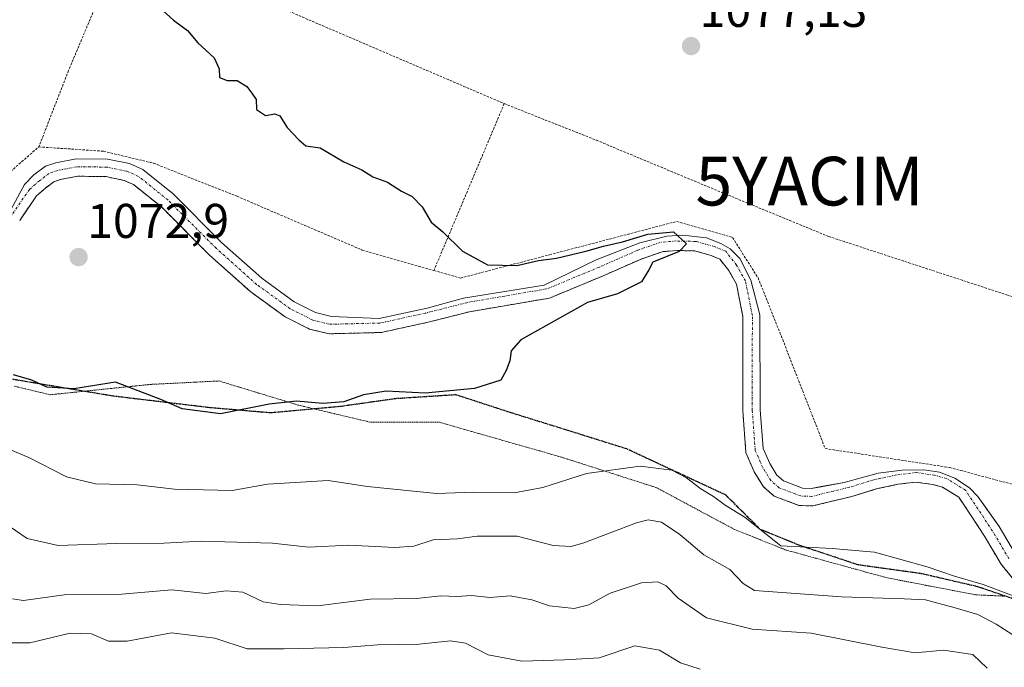
# Model space of a CAD drawing. Units: metres. Extents: x 675259 to 678589, y 4746859 to 4749258.
# Drawn here: x 675834 to 676036, y 4748879 to 4749012 of the extents above; entities that cross this region are included whole.
import ezdxf
from ezdxf.enums import TextEntityAlignment as Align

# ---------------------------------------------------------------- set-up
doc = ezdxf.new("R2010")
doc.units = ezdxf.units.M
doc.header["$MEASUREMENT"] = 0
for name, pattern in [('TRAZO_Y_PUNTO', [1, 0.5, -0.25, 0, -0.25]), ('TRAZOS', [0.75, 0.5, -0.25]), ('TRAZOS2', [0.375, 0.25, -0.125]), ('TRAZOSX2', [1.5, 1, -0.5])]:
    doc.linetypes.add(name, pattern=pattern)
doc.layers.get('0').update_dxf_attribs({"lineweight": 5})
for name, color, linetype, lineweight in [('Alambrada', 19, 'TRAZOS', 0), ('Arbolado forestal', 92, 'TRAZOS', 0), ('Arbolado forestal CxS', 92, 'Continuous', 0), ('Carátula', 7, 'Continuous', 5), ('Corriente natural Cxs', 5, 'Continuous', 13), ('Corriente natural eje', 5, 'TRAZO_Y_PUNTO', 0), ('Corriente natural superficial', 5, 'Continuous', 13), ('Cultivos herbáceos CxS', 92, 'Continuous', 0), ('Curva de nivel maestra', 36, 'Continuous', 30), ('Curva de nivel normal', 36, 'Continuous', 0), ('Punto de cota en terreno', 7, 'Continuous', 0), ('Ruta', 19, 'TRAZOS2', 30), ('Rótulo de punto de cota en terreno', 19, 'Continuous', 0), ('Senda', 19, 'TRAZOSX2', 0), ('Suelo desnudo', 252, 'Continuous', 0), ('Suelo desnudo CxS', 43, 'Continuous', 0), ('Vía pecuaria eje', 92, 'TRAZOS2', 0), ('Yacimiento arqueológico puntual', 7, 'Continuous', 0)]:
    doc.layers.add(name, color=color, linetype=linetype, lineweight=lineweight)
doc.styles.add('Arial', font='txt', dxfattribs={"height": 0.2})

# ---------------------------------------------------------------- blocks, each defined once
blk = doc.blocks.new('*U158')
at = {"layer": 'Suelo desnudo CxS', "color": 43, "linetype": 'Continuous', "lineweight": 0}
for points in [[(675831.27, 4748971.72, 1072.37), (675834.54, 4748977.83, 1072.58), (675836.45, 4748979.8, 1072.7), (675838.85, 4748981.58, 1072.99), (675840.95, 4748982.31, 1073.09), (675845.15, 4748983.13, 1072.94), (675851.61, 4748983.04, 1072.77), (675856.1, 4748982.12, 1073), (675858.81, 4748980.9, 1073.1), (675865.07, 4748975.89, 1072.96), (675875.02, 4748965.91, 1073.14), (675883.25, 4748958.56, 1073.3), (675889.93, 4748953.72, 1073.46), (675894.33, 4748951.52, 1073.64), (675897.59, 4748950.72, 1073.58), (675907.39, 4748950.3, 1073.77), (675917.26, 4748952.43, 1073.92), (675924.7, 4748954.49, 1074.06), (675941.25, 4748957.14, 1074.39), (675951.98, 4748962.37, 1074.48), (675960.93, 4748965.87, 1075.05), (675966.46, 4748967.21, 1075.04), (675969.74, 4748967.39, 1075.55), (675974.61, 4748966.88, 1075.86), (675977.54, 4748965.71, 1075.6), (675979.46, 4748964.58, 1075.25), (675981.44, 4748962.59, 1074.92), (675983.75, 4748958.14, 1075.76), (675985.6, 4748951.03, 1075.54), (675985.65, 4748931.54, 1075.52), (675986.23, 4748923.61, 1075.87), (675987.59, 4748920.48, 1075.9), (675989.07, 4748918.09, 1076.06), (675990.4, 4748916.93, 1076.14), (675990.98, 4748916.71, 1076.14), (675994.32, 4748915.46, 1076.12), (675996.13, 4748915.38, 1076.15), (675998.17, 4748915.74, 1076.22), (676002.89, 4748916.59, 1076.33), (676009.84, 4748918.5, 1076.41), (676014.83, 4748919.15, 1076.5), (676019.27, 4748919.2, 1076.64), (676022.49, 4748918.7, 1076.73), (676025.6, 4748917.47, 1076.77), (676028.63, 4748915.51, 1076.77), (676030.35, 4748913.71, 1076.68), (676031.9, 4748911.52, 1076.79), (676034.72, 4748907.54, 1076.96), (676038.08, 4748901.87, 1077.11)], [(676037.94, 4748896.35, 1078.21), (676035.12, 4748899.81, 1077.28), (676031.7, 4748905.58, 1077.06), (676027.67, 4748911.75, 1076.74), (676026.8, 4748913.04, 1076.67), (676026.43, 4748913.59, 1076.65), (676023.1, 4748915.61, 1076.7), (676021.02, 4748916.2, 1076.69), (676017.64, 4748916.69, 1076.59), (676013.93, 4748916.23, 1076.51), (676009.49, 4748915.27, 1076.42), (676007.1, 4748914.54, 1076.38), (676004.45, 4748913.73, 1076.33), (675996.37, 4748911.77, 1076.51), (675993.6, 4748911.89, 1076.52), (675988.52, 4748913.8, 1076.39), (675986.3, 4748915.73, 1076.37), (675985.22, 4748917.49, 1076.15), (675984.4, 4748918.81, 1075.89), (675982.7, 4748922.73, 1075.75), (675982.06, 4748931.4, 1075.62), (675982.08, 4748950.69, 1075.31), (675980.75, 4748957.36, 1075.08), (675979.17, 4748960.18, 1075.02), (675977.34, 4748962.49, 1074.91), (675975.59, 4748963.21, 1074.87), (675972.17, 4748964.18, 1075.11), (675968.47, 4748964.27, 1074.98), (675965.5, 4748964.01, 1074.85), (675961.2, 4748962.51, 1074.76), (675953.42, 4748959.08, 1074.54), (675942.39, 4748954.49, 1074.69), (675925.96, 4748951.69, 1074.13), (675917.43, 4748949.52, 1073.98), (675907.76, 4748947.42, 1073.73), (675897.08, 4748947.15, 1073.71), (675893.08, 4748948.12, 1073.88), (675888.06, 4748950.64, 1073.69), (675881, 4748955.76, 1073.59), (675872.55, 4748963.3, 1073.24), (675862.66, 4748973.21, 1072.94), (675856.92, 4748977.81, 1072.76), (675854.99, 4748978.68, 1072.76), (675851.22, 4748979.45, 1072.84), (675845.47, 4748979.53, 1072.82), (675841.89, 4748978.84, 1072.7), (675840.55, 4748978.37, 1072.63), (675838.83, 4748977.09, 1072.58), (675837.02, 4748975.5, 1072.49), (675833.55, 4748970.44, 1072.44)]]:
    blk.add_polyline3d(points, dxfattribs=at)
blk = doc.blocks.new('*U171')
at = {"layer": 'Suelo desnudo CxS', "color": 43, "linetype": 'Continuous', "lineweight": 0}
for points in [[(675831.27, 4748971.72, 1072.37), (675834.54, 4748977.83, 1072.58), (675836.45, 4748979.8, 1072.7), (675838.85, 4748981.58, 1072.99), (675840.95, 4748982.31, 1073.09), (675845.15, 4748983.13, 1072.94), (675851.61, 4748983.04, 1072.77), (675856.1, 4748982.12, 1073), (675858.81, 4748980.9, 1073.1), (675865.07, 4748975.89, 1072.96), (675875.02, 4748965.91, 1073.14), (675883.25, 4748958.56, 1073.3), (675889.93, 4748953.72, 1073.46), (675894.33, 4748951.52, 1073.64), (675897.59, 4748950.72, 1073.58), (675907.39, 4748950.3, 1073.77), (675917.26, 4748952.43, 1073.92), (675924.7, 4748954.49, 1074.06), (675941.25, 4748957.14, 1074.39), (675951.98, 4748962.37, 1074.48), (675960.93, 4748965.87, 1075.05), (675966.46, 4748967.21, 1075.04), (675969.74, 4748967.39, 1075.55), (675974.61, 4748966.88, 1075.86), (675977.54, 4748965.71, 1075.6), (675979.46, 4748964.58, 1075.25), (675981.44, 4748962.59, 1074.92), (675983.75, 4748958.14, 1075.76), (675985.6, 4748951.03, 1075.54), (675985.65, 4748931.54, 1075.52), (675986.23, 4748923.61, 1075.87), (675987.59, 4748920.48, 1075.9), (675989.07, 4748918.09, 1076.06), (675990.4, 4748916.93, 1076.14), (675990.98, 4748916.71, 1076.14), (675994.32, 4748915.46, 1076.12), (675996.13, 4748915.38, 1076.15), (675998.17, 4748915.74, 1076.22), (676002.89, 4748916.59, 1076.33), (676009.84, 4748918.5, 1076.41), (676014.83, 4748919.15, 1076.5), (676019.27, 4748919.2, 1076.64), (676022.49, 4748918.7, 1076.73), (676025.6, 4748917.47, 1076.77), (676028.63, 4748915.51, 1076.77), (676030.35, 4748913.71, 1076.68), (676031.9, 4748911.52, 1076.79), (676034.72, 4748907.54, 1076.96), (676038.08, 4748901.87, 1077.11)], [(676037.94, 4748896.35, 1078.21), (676035.12, 4748899.81, 1077.28), (676031.7, 4748905.58, 1077.06), (676027.67, 4748911.75, 1076.74), (676026.8, 4748913.04, 1076.67), (676026.43, 4748913.59, 1076.65), (676023.1, 4748915.61, 1076.7), (676021.02, 4748916.2, 1076.69), (676017.64, 4748916.69, 1076.59), (676013.93, 4748916.23, 1076.51), (676009.49, 4748915.27, 1076.42), (676007.1, 4748914.54, 1076.38), (676004.45, 4748913.73, 1076.33), (675996.37, 4748911.77, 1076.51), (675993.6, 4748911.89, 1076.52), (675988.52, 4748913.8, 1076.39), (675986.3, 4748915.73, 1076.37), (675985.22, 4748917.49, 1076.15), (675984.4, 4748918.81, 1075.89), (675982.7, 4748922.73, 1075.75), (675982.06, 4748931.4, 1075.62), (675982.08, 4748950.69, 1075.31), (675980.75, 4748957.36, 1075.08), (675979.17, 4748960.18, 1075.02), (675977.34, 4748962.49, 1074.91), (675975.59, 4748963.21, 1074.87), (675972.17, 4748964.18, 1075.11), (675968.47, 4748964.27, 1074.98), (675965.5, 4748964.01, 1074.85), (675961.2, 4748962.51, 1074.76), (675953.42, 4748959.08, 1074.54), (675942.39, 4748954.49, 1074.69), (675925.96, 4748951.69, 1074.13), (675917.43, 4748949.52, 1073.98), (675907.76, 4748947.42, 1073.73), (675897.08, 4748947.15, 1073.71), (675893.08, 4748948.12, 1073.88), (675888.06, 4748950.64, 1073.69), (675881, 4748955.76, 1073.59), (675872.55, 4748963.3, 1073.24), (675862.66, 4748973.21, 1072.94), (675856.92, 4748977.81, 1072.76), (675854.99, 4748978.68, 1072.76), (675851.22, 4748979.45, 1072.84), (675845.47, 4748979.53, 1072.82), (675841.89, 4748978.84, 1072.7), (675840.55, 4748978.37, 1072.63), (675838.83, 4748977.09, 1072.58), (675837.02, 4748975.5, 1072.49), (675833.55, 4748970.44, 1072.44)]]:
    blk.add_polyline3d(points, dxfattribs=at)
blk = doc.blocks.new('*U176')
at = {"layer": 'Corriente natural Cxs', "color": 5, "linetype": 'Continuous', "lineweight": 13}
for points in [[(675831.27, 4748971.72, 1072.37), (675834.54, 4748977.83, 1072.58), (675836.45, 4748979.8, 1072.7), (675838.85, 4748981.58, 1072.99), (675840.95, 4748982.31, 1073.09), (675845.15, 4748983.13, 1072.94), (675851.61, 4748983.04, 1072.77), (675856.1, 4748982.12, 1073), (675858.81, 4748980.9, 1073.1), (675865.07, 4748975.89, 1072.96), (675875.02, 4748965.91, 1073.14), (675883.25, 4748958.56, 1073.3), (675889.93, 4748953.72, 1073.46), (675894.33, 4748951.52, 1073.64), (675897.59, 4748950.72, 1073.58), (675907.39, 4748950.3, 1073.77), (675917.26, 4748952.43, 1073.92), (675924.7, 4748954.49, 1074.06), (675941.25, 4748957.14, 1074.39), (675951.98, 4748962.37, 1074.48), (675960.93, 4748965.87, 1075.05), (675966.46, 4748967.21, 1075.04), (675969.74, 4748967.39, 1075.55), (675974.61, 4748966.88, 1075.86), (675977.54, 4748965.71, 1075.6), (675979.46, 4748964.58, 1075.25), (675981.44, 4748962.59, 1074.92), (675983.75, 4748958.14, 1075.76), (675985.6, 4748951.03, 1075.54), (675985.65, 4748931.54, 1075.52), (675986.23, 4748923.61, 1075.87), (675987.59, 4748920.48, 1075.9), (675989.07, 4748918.09, 1076.06), (675990.4, 4748916.93, 1076.14), (675994.32, 4748915.46, 1076.12), (675996.13, 4748915.38, 1076.15), (676002.89, 4748916.59, 1076.33), (676009.84, 4748918.5, 1076.41), (676014.83, 4748919.15, 1076.5), (676019.27, 4748919.2, 1076.64), (676022.49, 4748918.7, 1076.73), (676025.6, 4748917.47, 1076.77), (676028.63, 4748915.51, 1076.77), (676030.35, 4748913.71, 1076.68), (676034.72, 4748907.54, 1076.96), (676038.08, 4748901.87, 1077.11)], [(676037.94, 4748896.35, 1078.21), (676035.12, 4748899.81, 1077.28), (676031.7, 4748905.58, 1077.06), (676027.67, 4748911.75, 1076.74), (676026.43, 4748913.59, 1076.65), (676023.1, 4748915.61, 1076.7), (676021.02, 4748916.2, 1076.69), (676017.64, 4748916.69, 1076.59), (676013.93, 4748916.23, 1076.51), (676009.49, 4748915.27, 1076.42), (676004.45, 4748913.73, 1076.33), (675996.37, 4748911.77, 1076.51), (675993.6, 4748911.89, 1076.52), (675988.52, 4748913.8, 1076.39), (675986.3, 4748915.73, 1076.37), (675984.4, 4748918.81, 1075.89), (675982.7, 4748922.73, 1075.75), (675982.06, 4748931.4, 1075.62), (675982.08, 4748950.69, 1075.31), (675980.75, 4748957.36, 1075.08), (675979.17, 4748960.18, 1075.02), (675977.34, 4748962.49, 1074.91), (675975.59, 4748963.21, 1074.87), (675972.17, 4748964.18, 1075.11), (675968.47, 4748964.27, 1074.98), (675965.5, 4748964.01, 1074.85), (675961.2, 4748962.51, 1074.76), (675953.42, 4748959.08, 1074.54), (675942.39, 4748954.49, 1074.69), (675925.96, 4748951.69, 1074.13), (675917.43, 4748949.52, 1073.98), (675907.76, 4748947.42, 1073.73), (675897.08, 4748947.15, 1073.71), (675893.08, 4748948.12, 1073.88), (675888.06, 4748950.64, 1073.69), (675881, 4748955.76, 1073.59), (675872.55, 4748963.3, 1073.24), (675862.66, 4748973.21, 1072.94), (675856.92, 4748977.81, 1072.76), (675854.99, 4748978.68, 1072.76), (675851.22, 4748979.45, 1072.84), (675845.47, 4748979.53, 1072.82), (675841.89, 4748978.84, 1072.7), (675840.55, 4748978.37, 1072.63), (675838.83, 4748977.09, 1072.58), (675837.02, 4748975.5, 1072.49), (675833.55, 4748970.44, 1072.44)]]:
    blk.add_polyline3d(points, dxfattribs=at)
blk = doc.blocks.new('*U177')
at = {"layer": 'Corriente natural eje', "color": 5, "linetype": 'TRAZO_Y_PUNTO', "lineweight": 0}
blk.add_polyline3d([(676036.73, 4748900.93, 1077.02), (676033.36, 4748906.61, 1077), (676027.81, 4748915.03, 1076.73), (676023.88, 4748917.42, 1076.74), (676021.43, 4748918.11, 1076.69), (676017.67, 4748918.66, 1076.54), (676013.61, 4748918.16, 1076.44), (676009, 4748917.16, 1076.41), (676003.94, 4748915.61, 1076.34), (675996.17, 4748913.74, 1076.08), (675993.99, 4748913.83, 1076.03), (675989.54, 4748915.5, 1076.18), (675987.81, 4748917.01, 1076.1), (675986.14, 4748919.72, 1075.84), (675984.62, 4748923.21, 1075.81), (675984.01, 4748931.47, 1075.57), (675984.03, 4748950.89, 1075.43), (675982.6, 4748958.04, 1075.39), (675980.8, 4748961.26, 1074.96), (675978.56, 4748964.1, 1075.07), (675976.23, 4748965.06, 1075.35), (675972.46, 4748966.13, 1075.58), (675968.41, 4748966.22, 1075.21), (675965.09, 4748965.93, 1074.99), (675960.48, 4748964.33, 1074.82), (675952.65, 4748960.87, 1074.5), (675941.84, 4748956.38, 1074.48), (675925.56, 4748953.6, 1074.01), (675916.98, 4748951.42, 1073.94), (675907.53, 4748949.36, 1073.68), (675897.29, 4748949.11, 1073.49), (675893.76, 4748949.96, 1073.71), (675889.08, 4748952.31, 1073.54), (675882.22, 4748957.28, 1073.41), (675873.9, 4748964.72, 1073.15), (675863.97, 4748974.66, 1072.92), (675857.95, 4748979.49, 1072.84), (675855.59, 4748980.55, 1072.87), (675851.44, 4748981.4, 1072.8), (675845.3, 4748981.48, 1072.88), (675841.38, 4748980.73, 1072.91), (675839.63, 4748980.11, 1072.8), (675837.6, 4748978.61, 1072.55), (675835.54, 4748976.81, 1072.51), (675829.74, 4748968.33, 1072.34)], dxfattribs=at)
blk = doc.blocks.new('5PATER')
at = {"layer": 'Carátula', "linetype": 'Continuous', "lineweight": 5}
h = blk.add_hatch(color=250, dxfattribs=at)
edge = h.paths.add_edge_path()
edge.add_ellipse((0, 0.01), major_axis=(-1.33, -1.34), ratio=0.999422, start_angle=0, end_angle=360)
blk = doc.blocks.new('5YACIM')
blk.add_text('5YACIM', height=10).set_placement((0, 0), align=Align.MIDDLE_CENTER)

msp = doc.modelspace()

# ---------------------------------------------------------------- linework, layer by layer
at = {"layer": 'Alambrada', "color": 19, "linetype": 'TRAZOS', "lineweight": 0}
for points in [[(675711.28, 4749002.01, 1080.52), (675719.93, 4749000.36, 1073.16), (675727.94, 4748999.89, 1069.91), (675734.39, 4749000.74, 1070.02), (675736.86, 4749001.8, 1070.05), (675744.89, 4749009.12, 1074.84), (675755.1, 4749022.84, 1075.88), (675758.76, 4749027.61, 1071.95), (675768.48, 4749024.52, 1071.44), (675774.3, 4749018.96, 1071.28), (675780.92, 4749012.01, 1075.61), (675780.85, 4748997.86, 1071.19), (675780.17, 4748976.47, 1080.33), (675811.37, 4748962.59, 1077.67), (675817.57, 4748968.18, 1072.76), (675837.47, 4748985.56, 1073.75)], [(675854.71, 4749027.46, 1075.09), (675886.74, 4749014.32, 1075.52), (675933.07, 4748994.44, 1075.76)], [(675853.26, 4749024.22, 1075.02), (675843.59, 4749001.25, 1074.28), (675837.47, 4748985.56, 1073.75)], [(675933.07, 4748994.44, 1075.76), (675918.62, 4748960.14, 1074.89)], [(675933.07, 4748994.44, 1075.76), (675952, 4748986.92, 1075.97), (675978.44, 4748975.9, 1076.79), (675999.67, 4748967.16, 1077.86), (676036.2, 4748955.18, 1078.12), (676073.5, 4748942.61, 1078.6), (676109.25, 4748930.26, 1079.21), (676113.74, 4748929.3, 1079.3), (676144.93, 4748930.01, 1080.16), (676159.23, 4748977.34, 1081.5), (676163.32, 4748991.94, 1082.21)], [(675837.47, 4748985.56, 1073.75), (675850.76, 4748984.66, 1074.13), (675861.1, 4748982.18, 1074.37), (675878.19, 4748975.4, 1074.35), (675903.89, 4748964.36, 1075.68), (675918.62, 4748960.14, 1074.89)], [(675918.62, 4748960.14, 1074.89), (675924.05, 4748958.58, 1074.66), (675942.39, 4748963.39, 1078.79), (675968.51, 4748970.24, 1077.2), (675979.96, 4748966.93, 1077.63), (675985.2, 4748958.64, 1077.92), (675990.26, 4748945.96, 1077.65), (675998.98, 4748923.57, 1083.26), (676024.57, 4748919.67, 1077.01), (676050.31, 4748912.79, 1086.9), (676072.48, 4748919.19, 1078.42), (676091.38, 4748926.19, 1088.02), (676105.79, 4748924.96, 1078.65), (676114.94, 4748921.7, 1079.05), (676142.42, 4748912.74, 1079.52), (676177.35, 4748904.27, 1080.27), (676204.26, 4748897.44, 1081.14), (676235.28, 4748901.52, 1086.06), (676247.8, 4748901.69, 1082.34), (676265.6, 4748901.65, 1085.73), (676277.66, 4748908.73, 1085.89), (676290.03, 4748915.8, 1090.92)]]:
    msp.add_polyline3d(points, dxfattribs=at)
at = {"layer": 'Arbolado forestal', "color": 92, "linetype": 'TRAZOS', "lineweight": 0}
msp.add_polyline3d([(676037.94, 4748896.35, 1078.21), (676035.12, 4748899.81, 1077.28), (676031.7, 4748905.58, 1077.06), (676027.67, 4748911.75, 1076.74), (676026.8, 4748913.04, 1076.67), (676026.43, 4748913.59, 1076.65), (676023.1, 4748915.61, 1076.7), (676021.02, 4748916.2, 1076.69), (676017.64, 4748916.69, 1076.59), (676013.93, 4748916.23, 1076.51), (676009.49, 4748915.27, 1076.42), (676007.1, 4748914.54, 1076.38), (676004.45, 4748913.73, 1076.33), (675996.37, 4748911.77, 1076.51), (675993.6, 4748911.89, 1076.52), (675988.52, 4748913.8, 1076.39), (675986.3, 4748915.73, 1076.37), (675985.21, 4748917.49, 1076.15), (675984.4, 4748918.81, 1075.89), (675982.7, 4748922.73, 1075.75), (675982.06, 4748931.4, 1075.62), (675982.08, 4748950.69, 1075.31), (675980.75, 4748957.36, 1075.08), (675979.17, 4748960.18, 1075.02), (675977.34, 4748962.49, 1074.91), (675975.59, 4748963.21, 1074.87), (675972.17, 4748964.18, 1075.1), (675968.47, 4748964.27, 1074.98), (675965.5, 4748964.01, 1074.85), (675961.2, 4748962.51, 1074.76), (675953.42, 4748959.08, 1074.54), (675942.39, 4748954.49, 1074.69), (675925.96, 4748951.69, 1074.13), (675917.43, 4748949.52, 1073.98), (675907.76, 4748947.42, 1073.73), (675897.08, 4748947.15, 1073.71), (675893.08, 4748948.12, 1073.88), (675888.06, 4748950.64, 1073.69), (675881, 4748955.76, 1073.59), (675872.55, 4748963.3, 1073.24), (675862.66, 4748973.21, 1072.94), (675856.92, 4748977.81, 1072.76), (675854.99, 4748978.68, 1072.76), (675851.22, 4748979.45, 1072.84), (675845.47, 4748979.53, 1072.82), (675841.89, 4748978.84, 1072.7), (675840.55, 4748978.37, 1072.63), (675838.83, 4748977.09, 1072.58), (675837.02, 4748975.5, 1072.49), (675833.55, 4748970.44, 1072.44)], dxfattribs=at)
at = {"layer": 'Arbolado forestal CxS', "color": 92, "linetype": 'Continuous', "lineweight": 0}
msp.add_polyline3d([(675833.55, 4748970.44, 1072.44), (675837.02, 4748975.5, 1072.49), (675838.83, 4748977.09, 1072.58), (675840.55, 4748978.37, 1072.63), (675841.89, 4748978.84, 1072.7), (675845.47, 4748979.53, 1072.82), (675851.22, 4748979.45, 1072.84), (675854.99, 4748978.68, 1072.76), (675856.92, 4748977.81, 1072.76), (675862.66, 4748973.21, 1072.94), (675872.55, 4748963.3, 1073.24), (675881, 4748955.76, 1073.59), (675888.06, 4748950.64, 1073.69), (675893.08, 4748948.12, 1073.88), (675897.08, 4748947.15, 1073.71), (675907.76, 4748947.42, 1073.73), (675917.43, 4748949.52, 1073.98), (675925.96, 4748951.69, 1074.13), (675942.39, 4748954.49, 1074.69), (675953.42, 4748959.08, 1074.54), (675961.2, 4748962.51, 1074.76), (675965.5, 4748964.01, 1074.85), (675968.47, 4748964.27, 1074.98), (675972.17, 4748964.18, 1075.11), (675975.59, 4748963.21, 1074.87), (675977.34, 4748962.49, 1074.91), (675979.17, 4748960.18, 1075.02), (675980.75, 4748957.36, 1075.08), (675982.08, 4748950.69, 1075.31), (675982.06, 4748931.4, 1075.62), (675982.7, 4748922.73, 1075.75), (675984.4, 4748918.81, 1075.89), (675985.21, 4748917.49, 1076.15), (675986.3, 4748915.73, 1076.37), (675988.52, 4748913.8, 1076.39), (675993.6, 4748911.89, 1076.52), (675996.37, 4748911.77, 1076.51), (676004.45, 4748913.73, 1076.33), (676007.1, 4748914.54, 1076.38), (676009.49, 4748915.27, 1076.42), (676013.93, 4748916.23, 1076.51), (676017.64, 4748916.69, 1076.59), (676021.02, 4748916.2, 1076.69), (676023.1, 4748915.61, 1076.7), (676026.43, 4748913.59, 1076.65), (676026.8, 4748913.04, 1076.67), (676027.67, 4748911.75, 1076.74), (676031.7, 4748905.58, 1077.06), (676035.12, 4748899.81, 1077.28), (676037.94, 4748896.35, 1078.21)], dxfattribs=at)
msp.add_polyline3d([(675833.55, 4748970.44, 1072.44), (675837.02, 4748975.5, 1072.49), (675838.83, 4748977.09, 1072.58), (675840.55, 4748978.37, 1072.63), (675841.89, 4748978.84, 1072.7), (675845.47, 4748979.53, 1072.82), (675851.22, 4748979.45, 1072.84), (675854.99, 4748978.68, 1072.76), (675856.92, 4748977.81, 1072.76), (675862.66, 4748973.21, 1072.94), (675872.55, 4748963.3, 1073.24), (675881, 4748955.76, 1073.59), (675888.06, 4748950.64, 1073.69), (675893.08, 4748948.12, 1073.88), (675897.08, 4748947.15, 1073.71), (675907.76, 4748947.42, 1073.73), (675917.43, 4748949.52, 1073.98), (675925.96, 4748951.69, 1074.13), (675942.39, 4748954.49, 1074.69), (675953.42, 4748959.08, 1074.54), (675961.2, 4748962.51, 1074.76), (675965.5, 4748964.01, 1074.85), (675968.47, 4748964.27, 1074.98), (675972.17, 4748964.18, 1075.11), (675975.59, 4748963.21, 1074.87), (675977.34, 4748962.49, 1074.91), (675979.17, 4748960.18, 1075.02), (675980.75, 4748957.36, 1075.08), (675982.08, 4748950.69, 1075.31), (675982.06, 4748931.4, 1075.62), (675982.7, 4748922.73, 1075.75), (675984.4, 4748918.81, 1075.89), (675985.21, 4748917.49, 1076.15), (675986.3, 4748915.73, 1076.37), (675988.52, 4748913.8, 1076.39), (675993.6, 4748911.89, 1076.52), (675996.37, 4748911.77, 1076.51), (676004.45, 4748913.73, 1076.33), (676007.1, 4748914.54, 1076.38), (676009.49, 4748915.27, 1076.42), (676013.93, 4748916.23, 1076.51), (676017.64, 4748916.69, 1076.59), (676021.02, 4748916.2, 1076.69), (676023.1, 4748915.61, 1076.7), (676026.43, 4748913.59, 1076.65), (676026.8, 4748913.04, 1076.67), (676027.67, 4748911.75, 1076.74), (676031.7, 4748905.58, 1077.06), (676035.12, 4748899.81, 1077.28), (676037.94, 4748896.35, 1078.21)], dxfattribs=at)
at = {"layer": 'Corriente natural superficial', "color": 5, "linetype": 'Continuous', "lineweight": 13}
for points in [[(675831.27, 4748971.72, 1072.37), (675834.54, 4748977.83, 1072.58), (675836.45, 4748979.8, 1072.7), (675838.85, 4748981.58, 1072.99), (675840.95, 4748982.31, 1073.09), (675845.15, 4748983.13, 1072.94), (675851.61, 4748983.04, 1072.77), (675856.1, 4748982.12, 1073), (675858.81, 4748980.9, 1073.1), (675865.07, 4748975.89, 1072.96), (675875.02, 4748965.91, 1073.14), (675883.25, 4748958.56, 1073.3), (675889.93, 4748953.72, 1073.46), (675894.33, 4748951.52, 1073.64), (675897.59, 4748950.72, 1073.58), (675907.39, 4748950.3, 1073.77), (675917.26, 4748952.43, 1073.92), (675924.7, 4748954.49, 1074.06), (675941.25, 4748957.14, 1074.39), (675951.98, 4748962.37, 1074.48), (675960.93, 4748965.87, 1075.05), (675966.46, 4748967.21, 1075.04), (675969.74, 4748967.39, 1075.55), (675974.61, 4748966.88, 1075.86), (675977.54, 4748965.71, 1075.6), (675979.46, 4748964.58, 1075.25), (675981.44, 4748962.59, 1074.92), (675983.75, 4748958.14, 1075.76), (675985.6, 4748951.03, 1075.54), (675985.65, 4748931.54, 1075.52), (675986.23, 4748923.61, 1075.87), (675987.59, 4748920.48, 1075.9), (675989.07, 4748918.09, 1076.06), (675990.4, 4748916.93, 1076.14), (675994.32, 4748915.46, 1076.12), (675996.13, 4748915.38, 1076.15), (676002.89, 4748916.59, 1076.33), (676009.84, 4748918.5, 1076.41), (676014.83, 4748919.15, 1076.5), (676019.27, 4748919.2, 1076.64), (676022.49, 4748918.7, 1076.73), (676025.6, 4748917.47, 1076.77), (676028.63, 4748915.51, 1076.77), (676030.35, 4748913.71, 1076.68), (676034.72, 4748907.54, 1076.96), (676038.08, 4748901.87, 1077.11)], [(676037.94, 4748896.35, 1078.21), (676035.12, 4748899.81, 1077.28), (676031.7, 4748905.58, 1077.06), (676027.67, 4748911.75, 1076.74), (676026.43, 4748913.59, 1076.65), (676023.1, 4748915.61, 1076.7), (676021.02, 4748916.2, 1076.69), (676017.64, 4748916.69, 1076.59), (676013.93, 4748916.23, 1076.51), (676009.49, 4748915.27, 1076.42), (676004.45, 4748913.73, 1076.33), (675996.37, 4748911.77, 1076.51), (675993.6, 4748911.89, 1076.52), (675988.52, 4748913.8, 1076.39), (675986.3, 4748915.73, 1076.37), (675984.4, 4748918.81, 1075.89), (675982.7, 4748922.73, 1075.75), (675982.06, 4748931.4, 1075.62), (675982.08, 4748950.69, 1075.31), (675980.75, 4748957.36, 1075.08), (675979.17, 4748960.18, 1075.02), (675977.34, 4748962.49, 1074.91), (675975.59, 4748963.21, 1074.87), (675972.17, 4748964.18, 1075.11), (675968.47, 4748964.27, 1074.98), (675965.5, 4748964.01, 1074.85), (675961.2, 4748962.51, 1074.76), (675953.42, 4748959.08, 1074.54), (675942.39, 4748954.49, 1074.69), (675925.96, 4748951.69, 1074.13), (675917.43, 4748949.52, 1073.98), (675907.76, 4748947.42, 1073.73), (675897.08, 4748947.15, 1073.71), (675893.08, 4748948.12, 1073.88), (675888.06, 4748950.64, 1073.69), (675881, 4748955.76, 1073.59), (675872.55, 4748963.3, 1073.24), (675862.66, 4748973.21, 1072.94), (675856.92, 4748977.81, 1072.76), (675854.99, 4748978.68, 1072.76), (675851.22, 4748979.45, 1072.84), (675845.47, 4748979.53, 1072.82), (675841.89, 4748978.84, 1072.7), (675840.55, 4748978.37, 1072.63), (675838.83, 4748977.09, 1072.58), (675837.02, 4748975.5, 1072.49), (675833.55, 4748970.44, 1072.44)]]:
    msp.add_polyline3d(points, dxfattribs=at)
at = {"layer": 'Cultivos herbáceos CxS', "color": 92, "linetype": 'Continuous', "lineweight": 0}
for points in [[(676038.08, 4748901.87, 1077.11), (676034.72, 4748907.54, 1076.96), (676031.9, 4748911.52, 1076.79), (676030.35, 4748913.71, 1076.68), (676028.63, 4748915.51, 1076.77), (676025.6, 4748917.47, 1076.77), (676022.49, 4748918.7, 1076.73), (676019.27, 4748919.2, 1076.64), (676014.83, 4748919.15, 1076.5), (676009.84, 4748918.5, 1076.41), (676002.89, 4748916.59, 1076.33), (675998.17, 4748915.74, 1076.22), (675996.13, 4748915.38, 1076.15), (675994.32, 4748915.46, 1076.12), (675990.98, 4748916.71, 1076.14), (675990.4, 4748916.93, 1076.14), (675989.07, 4748918.09, 1076.06), (675987.59, 4748920.48, 1075.9), (675986.23, 4748923.61, 1075.87), (675985.65, 4748931.54, 1075.52), (675985.6, 4748951.03, 1075.54), (675983.75, 4748958.14, 1075.76), (675981.44, 4748962.59, 1074.92), (675979.46, 4748964.58, 1075.25), (675977.54, 4748965.71, 1075.6), (675974.61, 4748966.88, 1075.86), (675969.74, 4748967.39, 1075.55), (675966.46, 4748967.21, 1075.04), (675960.93, 4748965.87, 1075.05), (675951.98, 4748962.37, 1074.48), (675941.25, 4748957.14, 1074.39), (675924.7, 4748954.49, 1074.06), (675917.26, 4748952.43, 1073.92), (675907.39, 4748950.3, 1073.77), (675897.59, 4748950.72, 1073.58), (675894.33, 4748951.52, 1073.64), (675889.93, 4748953.72, 1073.46), (675883.25, 4748958.56, 1073.3), (675875.02, 4748965.91, 1073.14), (675865.07, 4748975.89, 1072.96), (675858.81, 4748980.9, 1073.1), (675856.1, 4748982.12, 1073), (675851.61, 4748983.04, 1072.77), (675845.15, 4748983.13, 1072.94), (675840.95, 4748982.31, 1073.09), (675838.85, 4748981.58, 1072.99), (675836.45, 4748979.8, 1072.7), (675834.54, 4748977.83, 1072.58), (675831.27, 4748971.72, 1072.37)], [(676038.08, 4748901.87, 1077.11), (676034.72, 4748907.54, 1076.96), (676031.9, 4748911.52, 1076.79), (676030.35, 4748913.71, 1076.68), (676028.63, 4748915.51, 1076.77), (676025.6, 4748917.47, 1076.77), (676022.49, 4748918.7, 1076.73), (676019.27, 4748919.2, 1076.64), (676014.83, 4748919.15, 1076.5), (676009.84, 4748918.5, 1076.41), (676002.89, 4748916.59, 1076.33), (675998.17, 4748915.74, 1076.22), (675996.13, 4748915.38, 1076.15), (675994.32, 4748915.46, 1076.12), (675990.98, 4748916.71, 1076.14), (675990.4, 4748916.93, 1076.14), (675989.07, 4748918.09, 1076.06), (675987.59, 4748920.48, 1075.9), (675986.23, 4748923.61, 1075.87), (675985.65, 4748931.54, 1075.52), (675985.6, 4748951.03, 1075.54), (675983.75, 4748958.14, 1075.76), (675981.44, 4748962.59, 1074.92), (675979.46, 4748964.58, 1075.25), (675977.54, 4748965.71, 1075.6), (675974.61, 4748966.88, 1075.86), (675969.74, 4748967.39, 1075.55), (675966.46, 4748967.21, 1075.04), (675960.93, 4748965.87, 1075.05), (675951.98, 4748962.37, 1074.48), (675941.25, 4748957.14, 1074.39), (675924.7, 4748954.49, 1074.06), (675917.26, 4748952.43, 1073.92), (675907.39, 4748950.3, 1073.77), (675897.59, 4748950.72, 1073.58), (675894.33, 4748951.52, 1073.64), (675889.93, 4748953.72, 1073.46), (675883.25, 4748958.56, 1073.3), (675875.02, 4748965.91, 1073.14), (675865.07, 4748975.89, 1072.96), (675858.81, 4748980.9, 1073.1), (675856.1, 4748982.12, 1073), (675851.61, 4748983.04, 1072.77), (675845.15, 4748983.13, 1072.94), (675840.95, 4748982.31, 1073.09), (675838.85, 4748981.58, 1072.99), (675836.45, 4748979.8, 1072.7), (675834.54, 4748977.83, 1072.58), (675831.27, 4748971.72, 1072.37)], [(676038.08, 4748901.87, 1077.11), (676034.72, 4748907.54, 1076.96), (676031.9, 4748911.52, 1076.79), (676030.35, 4748913.71, 1076.68), (676028.63, 4748915.51, 1076.77), (676025.6, 4748917.47, 1076.77), (676022.49, 4748918.7, 1076.73), (676019.27, 4748919.2, 1076.64), (676014.83, 4748919.15, 1076.5), (676009.84, 4748918.5, 1076.41), (676002.89, 4748916.59, 1076.33), (675998.17, 4748915.75, 1076.22), (675996.13, 4748915.38, 1076.15), (675994.32, 4748915.46, 1076.12), (675990.98, 4748916.71, 1076.14), (675990.4, 4748916.93, 1076.14), (675989.07, 4748918.09, 1076.06), (675987.59, 4748920.48, 1075.9), (675986.23, 4748923.61, 1075.87), (675985.65, 4748931.54, 1075.52), (675985.6, 4748951.03, 1075.54), (675983.75, 4748958.14, 1075.76), (675981.44, 4748962.59, 1074.92), (675979.46, 4748964.58, 1075.25), (675977.54, 4748965.71, 1075.6), (675974.61, 4748966.88, 1075.86), (675969.74, 4748967.39, 1075.55), (675966.46, 4748967.21, 1075.04), (675960.93, 4748965.87, 1075.05), (675951.98, 4748962.37, 1074.48), (675941.25, 4748957.14, 1074.39), (675924.7, 4748954.49, 1074.06), (675917.26, 4748952.43, 1073.92), (675907.39, 4748950.3, 1073.77), (675897.59, 4748950.72, 1073.58), (675894.33, 4748951.52, 1073.64), (675889.93, 4748953.72, 1073.46), (675883.25, 4748958.56, 1073.3), (675875.02, 4748965.91, 1073.14), (675865.07, 4748975.89, 1072.96), (675858.81, 4748980.9, 1073.1), (675856.1, 4748982.12, 1073), (675851.61, 4748983.04, 1072.77), (675845.15, 4748983.13, 1072.94), (675840.95, 4748982.31, 1073.09), (675838.85, 4748981.58, 1072.99), (675836.45, 4748979.8, 1072.7), (675834.54, 4748977.83, 1072.58), (675831.27, 4748971.72, 1072.37)]]:
    msp.add_polyline3d(points, dxfattribs=at)
at = {"layer": 'Curva de nivel maestra', "color": 36, "linetype": 'Continuous', "lineweight": 30}
msp.add_polyline3d([(675860.86, 4749015.53, 1075), (675865.16, 4749011.58, 1075), (675868.04, 4749009.48, 1075), (675870.17, 4749006.93, 1075), (675873.49, 4749003.82, 1075), (675874.55, 4749001.57, 1075), (675874.58, 4748999.82, 1075), (675876.14, 4748999.22, 1075), (675878.2, 4748999.21, 1075), (675880.2, 4748997.96, 1075), (675881.2, 4748996.58, 1075), (675882.1, 4748995.31, 1075), (675882.2, 4748993.24, 1075), (675884.06, 4748991.99, 1075), (675885.94, 4748992.37, 1075), (675887.01, 4748991.94, 1075), (675888.47, 4748989.57, 1075), (675890.9, 4748987, 1075), (675892.33, 4748985.77, 1075), (675895.26, 4748985.37, 1075), (675900.13, 4748982.46, 1075), (675903.8, 4748980.81, 1075), (675906.06, 4748979.39, 1075), (675909.1, 4748978.3, 1075), (675911.98, 4748976.44, 1075), (675914.17, 4748975.34, 1075), (675916.24, 4748973.25, 1075), (675918.08, 4748970.11, 1075), (675920.49, 4748968.07, 1075), (675924.51, 4748964.14, 1075), (675929.66, 4748961.33, 1075), (675935.68, 4748961.18, 1075), (675940.14, 4748962.22, 1075), (675943.81, 4748962.68, 1075), (675949.81, 4748964.15, 1075), (675953.47, 4748965.15, 1075), (675957.35, 4748966.03, 1075), (675962.59, 4748967.64, 1075), (675967.82, 4748968.12, 1075), (675970.48, 4748965.66, 1075), (675968.98, 4748964.09, 1075), (675963.62, 4748961.86, 1075), (675962.74, 4748960.27, 1075), (675961.28, 4748957.84, 1075), (675956.32, 4748955.34, 1075), (675950.14, 4748953.58, 1075), (675936.47, 4748945.91, 1075), (675934.52, 4748943.63, 1075), (675934.2, 4748941.58, 1075), (675933.48, 4748939.58, 1075), (675932.39, 4748937.62, 1075), (675926.99, 4748935.89, 1075), (675916.81, 4748934.92, 1075), (675908.81, 4748935.34, 1075), (675904.14, 4748934.59, 1075), (675900.14, 4748933.14, 1075), (675895.79, 4748932.83, 1075), (675890.41, 4748933.3, 1075), (675884.79, 4748932.66, 1075), (675874.82, 4748930.7, 1075), (675866.9, 4748931.72, 1075), (675862.56, 4748933.66, 1075), (675853.24, 4748937.18, 1075), (675844.64, 4748935.87, 1075), (675839.11, 4748936.2, 1075), (675836.04, 4748937.64, 1075), (675832.31, 4748938.75, 1075)], dxfattribs=at)
at = {"layer": 'Curva de nivel normal', "color": 36, "linetype": 'Continuous', "lineweight": 0}
for points in [[(675823.1, 4748926.86, 1080), (675835.4, 4748921.76, 1080), (675843.15, 4748917.74, 1080), (675849.15, 4748916.35, 1080), (675857.71, 4748916.09, 1080), (675865.35, 4748915.24, 1080), (675877.2, 4748914.97, 1080), (675884.47, 4748916.24, 1080), (675896.91, 4748917.02, 1080), (675905.02, 4748915.79, 1080), (675919.14, 4748914.32, 1080), (675926.81, 4748914.59, 1080), (675935.14, 4748914.46, 1080), (675941.01, 4748915.56, 1080), (675949.96, 4748918.47, 1080), (675961, 4748919.96, 1080), (675967.5, 4748919.14, 1080), (675970.53, 4748917.58, 1080), (675973.45, 4748915.29, 1080), (675976.03, 4748913.74, 1080), (675978.46, 4748911.93, 1080), (675982.57, 4748909.42, 1080), (675989.86, 4748903.58, 1080), (676000.44, 4748903.02, 1080), (676009.13, 4748902.26, 1080), (676019.95, 4748899.25, 1080), (676025.53, 4748897.32, 1080), (676031.45, 4748895.66, 1080), (676039.23, 4748892.72, 1080)], [(675830.32, 4748908.38, 1085), (675835.12, 4748905.08, 1085), (675841.43, 4748903.65, 1085), (675853.43, 4748904.09, 1085), (675863.15, 4748904.14, 1085), (675870.81, 4748904.54, 1085), (675885.47, 4748904.14, 1085), (675892.9, 4748903.28, 1085), (675901.18, 4748903.73, 1085), (675910.57, 4748903.24, 1085), (675914.47, 4748903.52, 1085), (675918.47, 4748904.84, 1085), (675923.48, 4748905.04, 1085), (675927.49, 4748905.57, 1085), (675935.74, 4748905.56, 1085), (675943.11, 4748903.65, 1085), (675946.84, 4748903.46, 1085), (675949.42, 4748904.18, 1085), (675960.24, 4748908.32, 1085), (675962.62, 4748908.9, 1085), (675965.37, 4748908.48, 1085), (675969.16, 4748905.94, 1085), (675974.08, 4748901.74, 1085), (675979.42, 4748898.7, 1085), (675982.13, 4748895.82, 1085), (675984.46, 4748894.38, 1085), (676002.33, 4748893.13, 1085), (676015.21, 4748892.67, 1085), (676019.62, 4748892.47, 1085), (676025.7, 4748890.83, 1085), (676030.36, 4748889.46, 1085), (676034.11, 4748887.48, 1085), (676037.5, 4748885.27, 1085)], [(675832.1, 4748892.72, 1090), (675834.3, 4748892.34, 1090), (675842.67, 4748893.54, 1090), (675853.68, 4748893.56, 1090), (675864.82, 4748894.55, 1090), (675871.75, 4748893.81, 1090), (675875.96, 4748894.36, 1090), (675879.41, 4748894.03, 1090), (675883.59, 4748892.06, 1090), (675887.13, 4748891.52, 1090), (675894.73, 4748891.23, 1090), (675905.51, 4748892.6, 1090), (675915.06, 4748892.74, 1090), (675920.02, 4748893.3, 1090), (675923.35, 4748893.14, 1090), (675926.36, 4748893.36, 1090), (675930.14, 4748892.98, 1090), (675934.3, 4748893.29, 1090), (675938.71, 4748892.5, 1090), (675942.34, 4748891.27, 1090), (675947.4, 4748890.7, 1090), (675950.47, 4748891.48, 1090), (675954.8, 4748893.89, 1090), (675961.25, 4748895.96, 1090), (675964.64, 4748896.22, 1090), (675966.32, 4748895.38, 1090), (675968.82, 4748892.84, 1090), (675974.63, 4748888.78, 1090), (675984, 4748886.49, 1090), (675996.13, 4748885.64, 1090), (676010.65, 4748882.77, 1090), (676017.44, 4748881.57, 1090), (676023.29, 4748882.12, 1090), (676029.34, 4748881.26, 1090), (676032.29, 4748878.45, 1090)], [(675825.33, 4748883.68, 1095), (675835.6, 4748883.68, 1095), (675843.95, 4748885.66, 1095), (675848.27, 4748885.49, 1095), (675851.82, 4748884, 1095), (675855.64, 4748884, 1095), (675864.76, 4748885.73, 1095), (675873.66, 4748884.63, 1095), (675880.25, 4748882.4, 1095), (675887.83, 4748882.41, 1095), (675900.14, 4748882.72, 1095), (675907.14, 4748883.21, 1095), (675915.6, 4748883.39, 1095), (675922.04, 4748884.08, 1095), (675925.11, 4748883.56, 1095), (675929.75, 4748881.19, 1095), (675936.69, 4748879.9, 1095), (675945.47, 4748880.13, 1095), (675952.54, 4748880.59, 1095), (675959.86, 4748883.02, 1095), (675964.99, 4748882.12, 1095), (675969.28, 4748879.52, 1095), (675973.32, 4748878.22, 1095)]]:
    msp.add_polyline3d(points, dxfattribs=at)
at = {"layer": 'Ruta', "color": 19, "linetype": 'TRAZOS2', "lineweight": 30}
msp.add_polyline3d([(676038.4, 4748892.43, 1080.35), (676030.3, 4748895.18, 1080.56), (676018.93, 4748897.83, 1080.93), (676005.7, 4748899.68, 1081.22), (675993.79, 4748903.65, 1079.52), (675985.64, 4748906.97, 1079.63), (675978.59, 4748914.01, 1079.29), (675958.24, 4748923.49, 1077.92), (675946.13, 4748927.29, 1076.98), (675934.52, 4748930.9, 1075.6), (675923.15, 4748934.61, 1075.06), (675910.71, 4748933.81, 1075.07), (675899.6, 4748932.23, 1075), (675885.05, 4748930.9, 1075.14), (675872.61, 4748931.96, 1074.72), (675852.77, 4748934.34, 1075.25), (675828.95, 4748938.31, 1075.15)], dxfattribs=at)
at = {"layer": 'Senda', "color": 19, "linetype": 'TRAZOSX2', "lineweight": 0}
msp.add_polyline3d([(676038.4, 4748892.43, 1080.35), (676030.3, 4748895.18, 1080.56), (676018.93, 4748897.83, 1080.93), (676005.7, 4748899.68, 1081.22), (675993.79, 4748903.65, 1079.52), (675985.64, 4748906.97, 1079.63), (675978.59, 4748914.01, 1079.29), (675958.24, 4748923.49, 1077.92), (675946.13, 4748927.29, 1076.98), (675934.52, 4748930.9, 1075.6), (675923.15, 4748934.61, 1075.06), (675910.71, 4748933.81, 1075.07), (675899.6, 4748932.23, 1075), (675885.05, 4748930.9, 1075.14), (675872.61, 4748931.96, 1074.72), (675852.77, 4748934.34, 1075.25), (675828.95, 4748938.31, 1075.15)], dxfattribs=at)
at = {"layer": 'Suelo desnudo', "color": 252, "linetype": 'Continuous', "lineweight": 0}
for points in [[(676038.08, 4748901.87, 1077.11), (676034.72, 4748907.54, 1076.96), (676031.9, 4748911.52, 1076.79), (676030.35, 4748913.71, 1076.68), (676028.63, 4748915.51, 1076.77), (676025.6, 4748917.47, 1076.77), (676022.49, 4748918.7, 1076.73), (676019.27, 4748919.2, 1076.64), (676014.83, 4748919.15, 1076.5), (676009.84, 4748918.5, 1076.41), (676002.89, 4748916.59, 1076.33), (675998.17, 4748915.75, 1076.22), (675996.13, 4748915.38, 1076.15), (675994.32, 4748915.46, 1076.12), (675990.98, 4748916.71, 1076.14), (675990.4, 4748916.93, 1076.14), (675989.07, 4748918.09, 1076.06), (675987.59, 4748920.48, 1075.9), (675986.23, 4748923.61, 1075.87), (675985.65, 4748931.54, 1075.52), (675985.6, 4748951.03, 1075.54), (675983.75, 4748958.14, 1075.76), (675981.44, 4748962.59, 1074.92), (675979.46, 4748964.58, 1075.25), (675977.54, 4748965.71, 1075.6), (675974.61, 4748966.88, 1075.86), (675969.74, 4748967.39, 1075.55), (675966.46, 4748967.21, 1075.04), (675960.93, 4748965.87, 1075.05), (675951.98, 4748962.37, 1074.48), (675941.25, 4748957.14, 1074.39), (675924.7, 4748954.49, 1074.06), (675917.26, 4748952.43, 1073.92), (675907.39, 4748950.3, 1073.77), (675897.59, 4748950.72, 1073.58), (675894.33, 4748951.52, 1073.64), (675889.93, 4748953.72, 1073.46), (675883.25, 4748958.56, 1073.3), (675875.02, 4748965.91, 1073.14), (675865.07, 4748975.89, 1072.96), (675858.81, 4748980.9, 1073.1), (675856.1, 4748982.12, 1073), (675851.61, 4748983.04, 1072.77), (675845.15, 4748983.13, 1072.94), (675840.95, 4748982.31, 1073.09), (675838.85, 4748981.58, 1072.99), (675836.45, 4748979.8, 1072.7), (675834.54, 4748977.83, 1072.58), (675831.27, 4748971.72, 1072.37)], [(676037.94, 4748896.35, 1078.21), (676035.12, 4748899.81, 1077.28), (676031.7, 4748905.58, 1077.06), (676027.67, 4748911.75, 1076.74), (676026.8, 4748913.04, 1076.67), (676026.43, 4748913.59, 1076.65), (676023.1, 4748915.61, 1076.7), (676021.02, 4748916.2, 1076.69), (676017.64, 4748916.69, 1076.59), (676013.93, 4748916.23, 1076.51), (676009.49, 4748915.27, 1076.42), (676007.1, 4748914.54, 1076.38), (676004.45, 4748913.73, 1076.33), (675996.37, 4748911.77, 1076.51), (675993.6, 4748911.89, 1076.52), (675988.52, 4748913.8, 1076.39), (675986.3, 4748915.73, 1076.37), (675985.21, 4748917.49, 1076.15), (675984.4, 4748918.81, 1075.89), (675982.7, 4748922.73, 1075.75), (675982.06, 4748931.4, 1075.62), (675982.08, 4748950.69, 1075.31), (675980.75, 4748957.36, 1075.08), (675979.17, 4748960.18, 1075.02), (675977.34, 4748962.49, 1074.91), (675975.59, 4748963.21, 1074.87), (675972.17, 4748964.18, 1075.1), (675968.47, 4748964.27, 1074.98), (675965.5, 4748964.01, 1074.85), (675961.2, 4748962.51, 1074.76), (675953.42, 4748959.08, 1074.54), (675942.39, 4748954.49, 1074.69), (675925.96, 4748951.69, 1074.13), (675917.43, 4748949.52, 1073.98), (675907.76, 4748947.42, 1073.73), (675897.08, 4748947.15, 1073.71), (675893.08, 4748948.12, 1073.88), (675888.06, 4748950.64, 1073.69), (675881, 4748955.76, 1073.59), (675872.55, 4748963.3, 1073.24), (675862.66, 4748973.21, 1072.94), (675856.92, 4748977.81, 1072.76), (675854.99, 4748978.68, 1072.76), (675851.22, 4748979.45, 1072.84), (675845.47, 4748979.53, 1072.82), (675841.89, 4748978.84, 1072.7), (675840.55, 4748978.37, 1072.63), (675838.83, 4748977.09, 1072.58), (675837.02, 4748975.5, 1072.49), (675833.55, 4748970.44, 1072.44)]]:
    msp.add_polyline3d(points, dxfattribs=at)
at = {"layer": 'Vía pecuaria eje', "color": 92, "linetype": 'TRAZOS2', "lineweight": 0}
msp.add_polyline3d([(675832.39, 4748936.39, 1075.4), (675836.1, 4748935.51, 1075.22), (675839.82, 4748934.63, 1075.15), (675843.92, 4748935.05, 1074.98), (675846.76, 4748935.34, 1074.97), (675848.03, 4748935.47, 1075.01), (675852.13, 4748935.9, 1075.11), (675856.24, 4748936.32, 1074.96), (675860.34, 4748936.75, 1074.62), (675865.06, 4748936.98, 1074.21), (675869.78, 4748937.22, 1074.09), (675874.5, 4748937.46, 1074.18), (675878.57, 4748936.22, 1074.42), (675882.63, 4748934.98, 1074.62), (675886.7, 4748933.74, 1074.84), (675890.77, 4748932.5, 1075.04), (675894.05, 4748931.72, 1075.11), (675894.49, 4748931.62, 1075.12), (675898.2, 4748930.73, 1075.16), (675901.92, 4748929.85, 1075.24), (675905.63, 4748928.97, 1075.47), (675910.35, 4748928.97, 1075.78), (675915.07, 4748928.97, 1075.89), (675919.79, 4748928.97, 1075.87), (675923.92, 4748927.79, 1075.99), (675928.05, 4748926.61, 1076.11), (675932.17, 4748925.43, 1076.35), (675936.3, 4748924.25, 1076.54), (675940.43, 4748923.07, 1077.04), (675944.56, 4748921.89, 1077.95), (675948.52, 4748920.62, 1078.91), (675952.48, 4748919.35, 1080.05), (675956.45, 4748918.07, 1080.95), (675960.41, 4748916.8, 1081.93), (675964.37, 4748915.53, 1082.08), (675968.36, 4748913.38, 1082.16), (675972.35, 4748911.24, 1081.48), (675976.35, 4748909.1, 1080.92), (675980.34, 4748906.96, 1080.99), (675983.87, 4748905.55, 1080.49), (675987.41, 4748904.13, 1080.1), (675990.95, 4748902.72, 1079.97), (675995.06, 4748901.58, 1080.72), (675999.16, 4748900.45, 1081.1), (676003.27, 4748899.32, 1081.41), (676007.37, 4748898.19, 1082.02), (676011.47, 4748897.06, 1082.68), (676016.07, 4748896.17, 1082.68), (676020.67, 4748895.29, 1082.77), (676025.27, 4748894.4, 1081.91), (676029.87, 4748893.52, 1081.72), (676033.77, 4748893.34, 1081.19), (676036.01, 4748893.24, 1080.78)], dxfattribs=at)

# ---------------------------------------------------------------- block references
at = {"layer": 'Corriente natural Cxs', "color": 5, "linetype": 'Continuous', "lineweight": 13}
msp.add_blockref('*U176', (0, 0), dxfattribs=at)
at = {"layer": 'Corriente natural eje', "color": 5, "linetype": 'TRAZO_Y_PUNTO', "lineweight": 0}
msp.add_blockref('*U177', (0, 0), dxfattribs=at)
at = {"layer": 'Punto de cota en terreno', "linetype": 'Continuous', "lineweight": 0}
for p in [(675971.44, 4749006.26, 1077.13), (675845.65, 4748962.9, 1072.9)]:
    msp.add_blockref('5PATER', p, dxfattribs=at)
at = {"layer": 'Suelo desnudo CxS', "color": 43, "linetype": 'Continuous', "lineweight": 0}
for name in ['*U158', '*U171']:
    msp.add_blockref(name, (0, 0), dxfattribs=at)
at = {"layer": 'Yacimiento arqueológico puntual', "linetype": 'Continuous', "lineweight": 0}
msp.add_blockref('5YACIM', (675995.79, 4748978.52, 1078.78), dxfattribs=at)

# ---------------------------------------------------------------- texts
at = {"layer": 'Rótulo de punto de cota en terreno', "color": 19, "linetype": 'Continuous', "lineweight": 0, "style": 'Arial'}
for s, p in [('1077,13', (675973.2, 4749008.02)), ('1072,9', (675847.41, 4748964.66))]:
    msp.add_text(s, height=7, dxfattribs=at).set_placement(p, align=Align.BOTTOM_LEFT)

doc.saveas('drawing.dxf')
